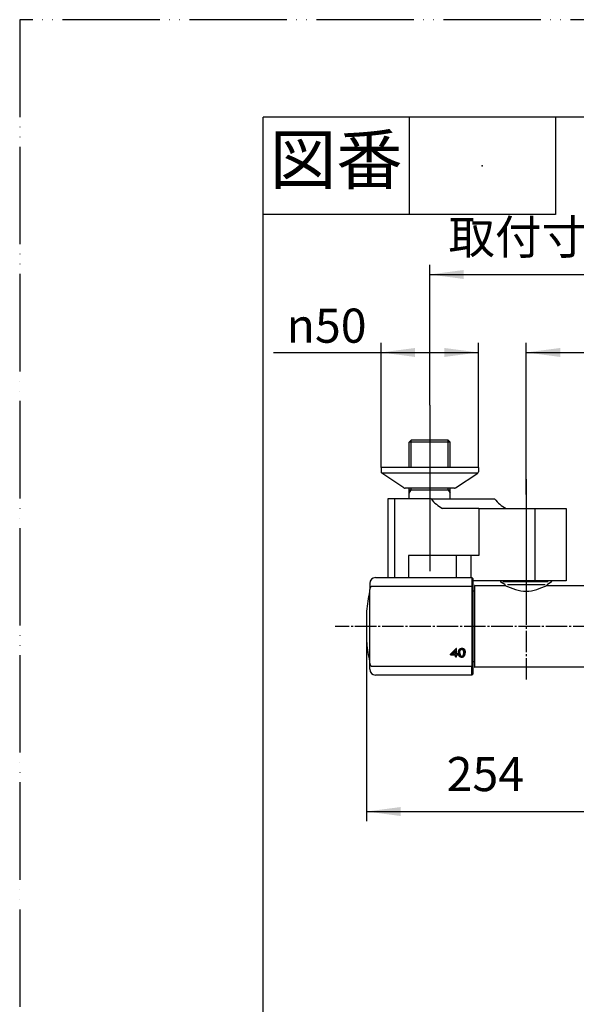
# Model space of a CAD drawing. Units: millimetres. Extents: x 0 to 1050, y 0 to 1485.
# Drawn here: x 0 to 286, y 980 to 1485 of the extents above; entities that cross this region are included whole.
import ezdxf

# ---------------------------------------------------------------- set-up
doc = ezdxf.new("R2010")
doc.units = ezdxf.units.MM
doc.linetypes.add('DASH_CENTER', pattern=[14, 11, -1, 1, -1])
doc.linetypes.add('PHANTOM', pattern=[13, 10, -1, 0, -1, 0, -1])
for name, color, linetype in [('1', 7, 'Continuous'), ('102', 7, 'Continuous'), ('106', 7, 'Continuous')]:
    doc.layers.add(name, color=color, linetype=linetype)
doc.styles.add('CONVERTER_11', font='MS Mincho.ttf', dxfattribs={"width": 0.89})
doc.styles.add('CONVERTER_12', font='txt.shx', dxfattribs={"width": 0.9})
doc.dimstyles.new('ME10_DIM_10', dxfattribs={"dimtxt": 17.5, "dimasz": 17.5, "dimexe": 5, "dimexo": 0, "dimgap": 5, "dimtad": 1, "dimdsep": 46, "dimtxsty": 'CONVERTER_12', "dimsah": 1, "dimcen": 0.09, "dimclrd": 2, "dimclre": 2, "dimclrt": 7, "dimadec": 0, "dimazin": 0, "dimtfac": 1, "dimtdec": 4, "dimtix": 1, "dimtmove": 0, "dimatfit": 3, "dimfxl": 1, "dimtolj": 1, "dimtzin": 0, "dimarcsym": 0})
doc.dimstyles.new('ME10_DIM_11', dxfattribs={"dimtxt": 17.5, "dimasz": 17.5, "dimexe": 5, "dimexo": 0, "dimgap": 5, "dimtad": 1, "dimdsep": 46, "dimtxsty": 'CONVERTER_12', "dimsah": 1, "dimcen": 0.09, "dimclrd": 2, "dimclre": 2, "dimclrt": 7, "dimadec": 0, "dimazin": 0, "dimtfac": 1, "dimtdec": 4, "dimtix": 1, "dimtmove": 0, "dimatfit": 3, "dimfxl": 1, "dimtolj": 1, "dimtzin": 0, "dimarcsym": 0})
doc.dimstyles.new('ME10_DIM_14', dxfattribs={"dimtxt": 17.5, "dimasz": 17.5, "dimexe": 5, "dimexo": 0, "dimgap": 5, "dimtad": 1, "dimdsep": 46, "dimtxsty": 'CONVERTER_12', "dimsah": 1, "dimcen": 0.09, "dimclrd": 2, "dimclre": 2, "dimclrt": 7, "dimadec": 0, "dimazin": 0, "dimtfac": 1, "dimtdec": 4, "dimtix": 1, "dimtmove": 0, "dimatfit": 3, "dimfxl": 1, "dimtolj": 1, "dimtzin": 0, "dimarcsym": 0})
doc.dimstyles.new('ME10_DIM_16', dxfattribs={"dimtxt": 17.5, "dimasz": 17.5, "dimexe": 5, "dimexo": 0, "dimgap": 5, "dimtad": 1, "dimdsep": 46, "dimtxsty": 'CONVERTER_11', "dimsah": 1, "dimcen": 0.09, "dimclrd": 2, "dimclre": 2, "dimclrt": 7, "dimadec": 0, "dimazin": 0, "dimtfac": 1, "dimtdec": 4, "dimtix": 1, "dimtmove": 0, "dimatfit": 3, "dimfxl": 1, "dimtolj": 1, "dimtzin": 0, "dimarcsym": 0})

# ---------------------------------------------------------------- blocks, each defined once
blk = doc.blocks.new('開示A4')
at = {"layer": '1', "color": 4, "linetype": 'PHANTOM'}
for p, q in [((0, 297), (0, 0)), ((210, 297), (0, 297))]:
    blk.add_line(p, q, dxfattribs=at)
at = {"layer": '1', "color": 7, "linetype": 'Continuous'}
for p in [(105, 287), (25, 148.5)]:
    blk.add_line(p, (25, 287), dxfattribs=at)
at = {"layer": '1', "color": 2, "linetype": 'Continuous'}
for p, q in [((40, 287), (40, 277)), ((55, 287), (55, 277)), ((55, 277), (25, 277))]:
    blk.add_line(p, q, dxfattribs=at)
at = {"layer": '1', "color": 4}
blk.add_point((47.5, 282), dxfattribs=at)
at = {"layer": '1', "color": 2, "insert": (32.5, 282), "char_height": 5, "attachment_point": 5, "line_spacing_factor": 0.454545, "style": 'CONVERTER_11'}
blk.add_mtext('図番', dxfattribs=at)
blk = doc.blocks.new('88-710-D2', base_point=(232.7, 387.49))
at = {"color": 7, "linetype": 'Continuous'}
blk.add_line((232.7, 1191.99), (233.5, 1191.99), dxfattribs=at)
at = {"layer": '1', "color": 7, "linetype": 'Continuous'}
blk.add_line((233.5, 1155.59), (232.7, 1155.59), dxfattribs=at)
blk = doc.blocks.new('81-240-M21', base_point=(377.1, -529.29))
at = {"color": 7, "linetype": 'Continuous'}
for p, q in [((182.7, 1198.79), (232.2, 1198.79)), ((232.7, 1198.29), (232.7, 1197.87)), ((232.7, 1197.87), (232.7, 1193.77)), ((179.7, 1154.83), (179.7, 1192.77)), ((232.2, 1194.27), (181.2, 1194.27)), ((232.7, 1193.79), (232.7, 1193.77)), ((232.7, 1193.77), (232.7, 1153.81)), ((232.7, 1193.77), (232.7, 1193.18)), ((178.07, 1181.56), (178.07, 1173.79)), ((178.07, 1181.54), (178.07, 1166.24)), ((178.07, 1173.79), (178.07, 1166.22)), ((178.17, 1165.15), (178.17, 1165.04)), ((224.34, 1162.5), (224.08, 1162.5)), ((226.28, 1161.61), (226.28, 1161.78)), ((226.35, 1161.7), (226.35, 1161.87)), ((226.42, 1161.78), (226.42, 1161.95)), ((226.5, 1161.85), (226.5, 1162.02)), ((226.59, 1161.9), (226.59, 1162.07)), ((226.68, 1161.95), (226.68, 1162.12)), ((226.79, 1161.98), (226.79, 1162.15)), ((226.9, 1162), (226.9, 1162.16)), ((227.01, 1162), (227.01, 1162.17)), ((227.12, 1162), (227.12, 1162.17)), ((227.22, 1161.98), (227.22, 1162.15)), ((227.31, 1161.96), (227.31, 1162.13)), ((227.4, 1161.92), (227.4, 1162.09)), ((227.48, 1161.88), (227.48, 1162.05)), ((227.56, 1161.82), (227.56, 1161.99)), ((227.64, 1161.74), (227.64, 1161.91)), ((227.71, 1161.65), (227.71, 1161.82)), ((221.24, 1159.21), (221.24, 1159.38)), ((223.66, 1159.37), (221.24, 1159.38)), ((221.24, 1159.21), (223.65, 1159.21)), ((222.1, 1159.66), (222.1, 1159.83)), ((222.1, 1159.66), (223.65, 1159.66)), ((223.65, 1161.23), (223.65, 1161.39)), ((223.65, 1159.66), (223.65, 1159.83)), ((223.65, 1159.21), (223.66, 1159.37)), ((223.66, 1158.08), (223.66, 1158.25)), ((224.34, 1158.25), (223.66, 1158.25)), ((223.66, 1158.08), (224.34, 1158.08)), ((224.88, 1159.66), (224.34, 1159.66)), ((224.34, 1159.21), (224.34, 1159.37)), ((224.88, 1159.37), (224.34, 1159.37)), ((224.34, 1159.21), (224.88, 1159.21)), ((225.27, 1159.98), (225.28, 1160.15)), ((225.3, 1159.68), (225.3, 1159.84)), ((225.33, 1159.4), (225.33, 1159.57)), ((225.38, 1159.16), (225.38, 1159.33)), ((225.44, 1158.95), (225.44, 1159.12)), ((225.51, 1158.77), (225.51, 1158.93)), ((225.6, 1158.61), (225.6, 1158.78)), ((225.7, 1158.48), (225.71, 1158.65)), ((225.86, 1158.34), (225.86, 1158.51)), ((226, 1160.45), (226, 1160.62)), ((226, 1160.26), (226, 1160.43)), ((226.01, 1160.64), (226.01, 1160.8)), ((226.03, 1160.81), (226.03, 1160.98)), ((226.04, 1158.23), (226.04, 1158.39)), ((226.05, 1160.97), (226.05, 1161.14)), ((226.08, 1161.12), (226.08, 1161.29)), ((226.12, 1161.26), (226.12, 1161.43)), ((226.17, 1161.39), (226.17, 1161.56)), ((226.22, 1161.5), (226.22, 1161.67)), ((226.24, 1158.14), (226.24, 1158.31)), ((226.47, 1158.07), (226.47, 1158.24)), ((226.71, 1158.04), (226.71, 1158.21)), ((226.98, 1158.02), (226.98, 1158.19)), ((227.21, 1158.03), (227.22, 1158.2)), ((227.43, 1158.07), (227.43, 1158.24)), ((227.63, 1158.13), (227.63, 1158.3)), ((227.77, 1161.55), (227.77, 1161.72)), ((227.81, 1158.21), (227.81, 1158.38)), ((227.83, 1161.43), (227.83, 1161.6)), ((227.87, 1161.3), (227.87, 1161.47)), ((227.89, 1161.21), (227.89, 1161.38)), ((227.91, 1161.11), (227.91, 1161.28)), ((227.93, 1160.99), (227.93, 1161.16)), ((227.94, 1160.87), (227.94, 1161.04)), ((227.95, 1160.73), (227.96, 1160.9)), ((227.96, 1160.58), (227.96, 1160.75)), ((227.97, 1160.42), (227.97, 1160.59)), ((227.97, 1160.26), (227.97, 1160.42)), ((227.98, 1158.31), (227.98, 1158.48)), ((228.13, 1158.44), (228.13, 1158.61)), ((228.26, 1158.59), (228.26, 1158.76)), ((228.39, 1158.79), (228.39, 1158.96)), ((228.5, 1159.02), (228.5, 1159.19)), ((228.59, 1159.28), (228.59, 1159.45)), ((228.65, 1159.56), (228.65, 1159.73)), ((228.68, 1159.87), (228.68, 1160.04)), ((179.7, 1154.81), (179.7, 1154.83)), ((179.7, 1154.81), (179.7, 1154.83)), ((181.2, 1153.31), (232.2, 1153.31)), ((232.7, 1154.4), (232.7, 1153.81)), ((232.7, 1153.81), (232.7, 1153.79)), ((232.7, 1153.81), (232.7, 1149.29)), ((232.2, 1148.79), (182.7, 1148.79))]:
    blk.add_line(p, q, dxfattribs=at)
at = {"color": 8, "linetype": 'Continuous'}
blk.add_line((178.17, 1165.13), (178.17, 1165.02), dxfattribs=at)
at = {"color": 7, "linetype": 'Continuous'}
for points in [[(224.34, 1159.66), (224.34, 1160), (224.34, 1160.34), (224.34, 1160.69), (224.34, 1161.04), (224.34, 1161.4), (224.34, 1161.76), (224.34, 1162.13), (224.34, 1162.5)], [(221.24, 1159.54), (221.24, 1159.5), (221.24, 1159.46), (221.24, 1159.41), (221.24, 1159.37), (221.24, 1159.33), (221.24, 1159.29), (221.24, 1159.25), (221.24, 1159.21)], [(221.24, 1159.38), (221.24, 1159.42), (221.24, 1159.46), (221.24, 1159.5), (221.24, 1159.54)], [(223.65, 1161.39), (223.65, 1161.19), (223.65, 1160.99), (223.65, 1160.8), (223.65, 1160.6), (223.65, 1160.4), (223.65, 1160.21), (223.65, 1160.02), (223.65, 1159.83)], [(223.65, 1159.66), (223.65, 1159.85), (223.65, 1160.04), (223.65, 1160.24), (223.65, 1160.43), (223.65, 1160.63), (223.65, 1160.83), (223.65, 1161.02), (223.65, 1161.23)], [(223.65, 1159.21), (223.65, 1159.06), (223.65, 1158.92), (223.65, 1158.78), (223.65, 1158.64), (223.66, 1158.5), (223.66, 1158.36), (223.66, 1158.22), (223.66, 1158.08)], [(223.66, 1158.25), (223.66, 1158.39), (223.66, 1158.53), (223.66, 1158.67), (223.66, 1158.81), (223.66, 1158.95), (223.66, 1159.09), (223.66, 1159.23), (223.66, 1159.37)], [(224.34, 1158.08), (224.34, 1158.22), (224.34, 1158.36), (224.34, 1158.5), (224.34, 1158.64), (224.34, 1158.78), (224.34, 1158.92), (224.34, 1159.06), (224.34, 1159.21)], [(224.88, 1159.21), (224.88, 1159.26), (224.88, 1159.32), (224.88, 1159.37), (224.88, 1159.43), (224.88, 1159.49), (224.88, 1159.54), (224.88, 1159.6), (224.88, 1159.66)]]:
    blk.add_lwpolyline(points, dxfattribs=at)
for centre, radius, start, end in [((259.7, 1173.79), 82, 167.3965, 174.5634), ((178.7, 1191.9), 1, 347.3965, 0), ((178.27, 1181.54), 0.2, 174.5634, 180), ((259.74, 1173.79), 82.02, 185.2929, 185.7485), ((178.37, 1165.04), 0.2, 180, 186.1382), ((259.7, 1173.79), 82, 186.1382, 192.6035), ((178.7, 1155.68), 1, 0, 12.6035)]:
    blk.add_arc(centre, radius, start, end, dxfattribs=at)
for points, knots in [([(178.13, 1165.57), (178.14, 1165.52), (178.15, 1165.42), (178.16, 1165.29), (178.17, 1165.2), (178.17, 1165.15), (178.17, 1165.13)], [0, 0, 0, 0, 0.1555887, 0.291739, 0.3918724, 0.44388, 0.44388, 0.44388, 0.44388]), ([(226.72, 1158.52), (226.74, 1158.52), (226.77, 1158.51), (226.81, 1158.5), (226.82, 1158.5)], [0, 0, 0, 0, 0.0508975, 0.1017949, 0.1017949, 0.1017949, 0.1017949])]:
    blk.add_open_spline(points, degree=3, knots=knots, dxfattribs=at)
for points in [[(221.24, 1159.54), (221.71, 1160.03), (222.66, 1161.02), (223.61, 1162), (224.08, 1162.5)], [(225.59, 1161.69), (225.61, 1161.73), (225.66, 1161.8), (225.71, 1161.88), (225.73, 1161.91)], [(225.73, 1161.91), (225.75, 1161.94), (225.8, 1162), (225.85, 1162.05), (225.87, 1162.08)], [(225.87, 1162.08), (225.89, 1162.11), (225.95, 1162.15), (226, 1162.2), (226.02, 1162.23)], [(226.02, 1162.23), (226.05, 1162.24), (226.11, 1162.28), (226.17, 1162.32), (226.19, 1162.34)], [(226.19, 1162.34), (226.23, 1162.36), (226.29, 1162.39), (226.35, 1162.42), (226.38, 1162.44)], [(226.22, 1161.67), (226.23, 1161.69), (226.25, 1161.72), (226.27, 1161.76), (226.28, 1161.78)], [(226.28, 1161.78), (226.29, 1161.79), (226.31, 1161.82), (226.34, 1161.85), (226.35, 1161.87)], [(226.35, 1161.87), (226.36, 1161.88), (226.38, 1161.91), (226.41, 1161.93), (226.42, 1161.95)], [(226.35, 1161.7), (226.36, 1161.71), (226.38, 1161.74), (226.41, 1161.77), (226.42, 1161.78)], [(226.38, 1162.44), (226.41, 1162.45), (226.48, 1162.47), (226.55, 1162.49), (226.58, 1162.5)], [(226.42, 1161.95), (226.43, 1161.96), (226.46, 1161.98), (226.49, 1162), (226.5, 1162.02)], [(226.42, 1161.78), (226.43, 1161.79), (226.46, 1161.81), (226.49, 1161.84), (226.5, 1161.85)], [(226.5, 1162.02), (226.52, 1162.03), (226.55, 1162.04), (226.58, 1162.06), (226.59, 1162.07)], [(226.5, 1161.85), (226.52, 1161.86), (226.54, 1161.88), (226.57, 1161.89), (226.59, 1161.9)], [(226.58, 1162.5), (226.62, 1162.51), (226.69, 1162.52), (226.76, 1162.53), (226.8, 1162.54)], [(226.59, 1162.07), (226.61, 1162.08), (226.64, 1162.09), (226.67, 1162.11), (226.68, 1162.12)], [(226.59, 1161.9), (226.6, 1161.91), (226.64, 1161.92), (226.67, 1161.94), (226.68, 1161.95)], [(226.68, 1162.12), (226.7, 1162.12), (226.74, 1162.13), (226.77, 1162.14), (226.79, 1162.15)], [(226.68, 1161.95), (226.7, 1161.95), (226.73, 1161.96), (226.77, 1161.97), (226.79, 1161.98)], [(226.79, 1162.15), (226.8, 1162.15), (226.84, 1162.16), (226.88, 1162.16), (226.9, 1162.16)], [(226.79, 1161.98), (226.8, 1161.98), (226.84, 1161.99), (226.88, 1161.99), (226.9, 1162)], [(226.8, 1162.54), (226.84, 1162.54), (226.91, 1162.55), (226.99, 1162.55), (227.03, 1162.55)], [(226.9, 1162.16), (226.92, 1162.17), (226.95, 1162.17), (226.99, 1162.17), (227.01, 1162.17)], [(226.9, 1162), (226.91, 1162), (226.95, 1162), (226.99, 1162), (227.01, 1162)], [(227.01, 1162.17), (227.03, 1162.17), (227.07, 1162.17), (227.1, 1162.17), (227.12, 1162.17)], [(227.01, 1162), (227.03, 1162), (227.06, 1162), (227.1, 1162), (227.12, 1162)], [(227.03, 1162.55), (227.07, 1162.55), (227.16, 1162.55), (227.25, 1162.54), (227.3, 1162.54)], [(227.12, 1162.17), (227.14, 1162.16), (227.17, 1162.16), (227.2, 1162.15), (227.22, 1162.15)], [(227.12, 1162), (227.14, 1161.99), (227.17, 1161.99), (227.2, 1161.98), (227.22, 1161.98)], [(227.22, 1162.15), (227.24, 1162.15), (227.27, 1162.14), (227.3, 1162.13), (227.31, 1162.13)], [(227.22, 1161.98), (227.23, 1161.98), (227.27, 1161.97), (227.3, 1161.96), (227.31, 1161.96)], [(227.3, 1162.54), (227.34, 1162.53), (227.42, 1162.52), (227.5, 1162.5), (227.54, 1162.49)], [(227.31, 1162.13), (227.33, 1162.12), (227.36, 1162.11), (227.39, 1162.1), (227.4, 1162.09)], [(227.31, 1161.96), (227.33, 1161.95), (227.36, 1161.94), (227.39, 1161.93), (227.4, 1161.92)], [(227.4, 1162.09), (227.42, 1162.08), (227.44, 1162.07), (227.47, 1162.05), (227.48, 1162.05)], [(227.4, 1161.92), (227.41, 1161.91), (227.44, 1161.9), (227.47, 1161.88), (227.48, 1161.88)], [(227.48, 1162.05), (227.5, 1162.04), (227.52, 1162.02), (227.55, 1162), (227.56, 1161.99)], [(227.48, 1161.88), (227.5, 1161.87), (227.52, 1161.85), (227.55, 1161.83), (227.56, 1161.82)], [(227.54, 1162.49), (227.57, 1162.48), (227.65, 1162.46), (227.72, 1162.43), (227.76, 1162.42)], [(227.56, 1161.99), (227.57, 1161.98), (227.6, 1161.95), (227.63, 1161.93), (227.64, 1161.91)], [(227.56, 1161.82), (227.57, 1161.81), (227.6, 1161.78), (227.63, 1161.76), (227.64, 1161.74)], [(227.64, 1161.91), (227.65, 1161.9), (227.68, 1161.87), (227.7, 1161.84), (227.71, 1161.82)], [(227.71, 1161.82), (227.72, 1161.8), (227.74, 1161.77), (227.76, 1161.74), (227.77, 1161.72)], [(227.76, 1162.42), (227.79, 1162.4), (227.86, 1162.37), (227.92, 1162.33), (227.95, 1162.31)], [(227.95, 1162.31), (227.98, 1162.29), (228.04, 1162.25), (228.1, 1162.2), (228.13, 1162.18)], [(228.13, 1162.18), (228.15, 1162.15), (228.2, 1162.1), (228.25, 1162.04), (228.28, 1162.02)], [(228.28, 1162.02), (228.3, 1161.99), (228.33, 1161.93), (228.37, 1161.88), (228.39, 1161.85)], [(228.39, 1161.85), (228.4, 1161.81), (228.44, 1161.75), (228.47, 1161.68), (228.48, 1161.65)], [(222.1, 1159.83), (222.36, 1160.09), (222.88, 1160.61), (223.39, 1161.13), (223.65, 1161.39)], [(222.1, 1159.66), (222.36, 1159.92), (222.88, 1160.44), (223.39, 1160.96), (223.65, 1161.23)], [(225.27, 1160.31), (225.27, 1160.37), (225.27, 1160.47), (225.28, 1160.57), (225.28, 1160.62)], [(225.27, 1160.38), (225.27, 1160.34), (225.27, 1160.27), (225.27, 1160.19), (225.28, 1160.15)], [(225.27, 1160.31), (225.27, 1160.26), (225.27, 1160.15), (225.27, 1160.04), (225.27, 1159.98)], [(225.27, 1159.98), (225.28, 1159.93), (225.28, 1159.83), (225.29, 1159.73), (225.3, 1159.68)], [(225.28, 1160.62), (225.29, 1160.67), (225.3, 1160.77), (225.31, 1160.87), (225.32, 1160.92)], [(225.28, 1160.15), (225.28, 1160.1), (225.29, 1160), (225.29, 1159.89), (225.3, 1159.84)], [(225.3, 1159.84), (225.3, 1159.8), (225.31, 1159.71), (225.32, 1159.62), (225.33, 1159.57)], [(225.3, 1159.68), (225.3, 1159.63), (225.31, 1159.54), (225.32, 1159.45), (225.33, 1159.4)], [(225.32, 1160.92), (225.33, 1160.96), (225.35, 1161.06), (225.37, 1161.15), (225.38, 1161.19)], [(225.33, 1159.57), (225.34, 1159.53), (225.35, 1159.45), (225.37, 1159.37), (225.38, 1159.33)], [(225.33, 1159.4), (225.34, 1159.36), (225.35, 1159.28), (225.37, 1159.2), (225.38, 1159.16)], [(225.38, 1161.19), (225.4, 1161.24), (225.43, 1161.32), (225.46, 1161.41), (225.47, 1161.45)], [(225.38, 1159.33), (225.39, 1159.29), (225.41, 1159.22), (225.43, 1159.15), (225.44, 1159.12)], [(225.38, 1159.16), (225.39, 1159.13), (225.41, 1159.06), (225.43, 1158.98), (225.44, 1158.95)], [(225.44, 1159.12), (225.45, 1159.09), (225.48, 1159.03), (225.5, 1158.96), (225.51, 1158.93)], [(225.44, 1158.95), (225.45, 1158.92), (225.48, 1158.86), (225.5, 1158.8), (225.51, 1158.77)], [(225.47, 1161.45), (225.49, 1161.49), (225.53, 1161.57), (225.57, 1161.65), (225.59, 1161.69)], [(225.51, 1158.93), (225.53, 1158.91), (225.56, 1158.86), (225.59, 1158.8), (225.6, 1158.78)], [(225.51, 1158.77), (225.53, 1158.74), (225.56, 1158.69), (225.59, 1158.64), (225.6, 1158.61)], [(225.6, 1158.78), (225.62, 1158.76), (225.65, 1158.71), (225.69, 1158.67), (225.71, 1158.65)], [(225.6, 1158.61), (225.62, 1158.59), (225.65, 1158.54), (225.69, 1158.5), (225.7, 1158.48)], [(225.7, 1158.48), (225.73, 1158.46), (225.78, 1158.41), (225.83, 1158.36), (225.86, 1158.34)], [(225.71, 1158.65), (225.73, 1158.63), (225.78, 1158.58), (225.84, 1158.53), (225.86, 1158.51)], [(225.86, 1158.51), (225.89, 1158.49), (225.95, 1158.45), (226.01, 1158.41), (226.04, 1158.39)], [(225.86, 1158.34), (225.89, 1158.32), (225.95, 1158.28), (226.01, 1158.24), (226.04, 1158.23)], [(226, 1160.62), (226, 1160.65), (226, 1160.71), (226.01, 1160.77), (226.01, 1160.8)], [(226, 1160.45), (226, 1160.48), (226, 1160.54), (226.01, 1160.61), (226.01, 1160.64)], [(226, 1160.43), (226, 1160.46), (226, 1160.52), (226, 1160.59), (226, 1160.62)], [(226, 1160.26), (226, 1160.29), (226, 1160.36), (226, 1160.42), (226, 1160.45)], [(226, 1160.26), (226, 1160.23), (226, 1160.16), (226, 1160.09), (226, 1160.05)], [(226, 1160.05), (226, 1160.02), (226, 1159.95), (226.01, 1159.89), (226.01, 1159.86)], [(226.01, 1160.8), (226.01, 1160.83), (226.02, 1160.89), (226.02, 1160.95), (226.03, 1160.98)], [(226.01, 1160.64), (226.01, 1160.67), (226.02, 1160.72), (226.02, 1160.78), (226.03, 1160.81)], [(226.01, 1159.86), (226.01, 1159.83), (226.02, 1159.77), (226.02, 1159.71), (226.02, 1159.68)], [(226.02, 1159.68), (226.03, 1159.65), (226.04, 1159.59), (226.04, 1159.54), (226.05, 1159.51)], [(226.03, 1160.98), (226.03, 1161), (226.04, 1161.06), (226.05, 1161.11), (226.05, 1161.14)], [(226.03, 1160.81), (226.03, 1160.84), (226.04, 1160.89), (226.05, 1160.94), (226.05, 1160.97)], [(226.04, 1158.39), (226.07, 1158.38), (226.14, 1158.35), (226.21, 1158.32), (226.24, 1158.31)], [(226.04, 1158.23), (226.07, 1158.21), (226.14, 1158.18), (226.21, 1158.15), (226.24, 1158.14)], [(226.05, 1161.14), (226.06, 1161.16), (226.07, 1161.21), (226.08, 1161.26), (226.08, 1161.29)], [(226.05, 1160.97), (226.06, 1161), (226.07, 1161.05), (226.08, 1161.1), (226.08, 1161.12)], [(226.05, 1159.51), (226.05, 1159.49), (226.06, 1159.44), (226.07, 1159.38), (226.08, 1159.36)], [(226.08, 1161.29), (226.09, 1161.31), (226.1, 1161.36), (226.12, 1161.4), (226.12, 1161.43)], [(226.08, 1161.12), (226.09, 1161.14), (226.1, 1161.19), (226.11, 1161.24), (226.12, 1161.26)], [(226.08, 1159.36), (226.08, 1159.34), (226.09, 1159.29), (226.11, 1159.24), (226.11, 1159.22)], [(226.11, 1159.22), (226.12, 1159.2), (226.13, 1159.15), (226.15, 1159.11), (226.15, 1159.09)], [(226.12, 1161.43), (226.13, 1161.45), (226.14, 1161.49), (226.16, 1161.53), (226.17, 1161.56)], [(226.12, 1161.26), (226.13, 1161.28), (226.14, 1161.32), (226.16, 1161.37), (226.17, 1161.39)], [(226.15, 1159.09), (226.16, 1159.07), (226.18, 1159.03), (226.19, 1159), (226.2, 1158.98)], [(226.17, 1161.56), (226.18, 1161.57), (226.19, 1161.61), (226.21, 1161.65), (226.22, 1161.67)], [(226.17, 1161.39), (226.18, 1161.41), (226.19, 1161.45), (226.21, 1161.48), (226.22, 1161.5)], [(226.2, 1158.98), (226.21, 1158.96), (226.23, 1158.93), (226.25, 1158.89), (226.26, 1158.88)], [(226.22, 1161.5), (226.23, 1161.52), (226.25, 1161.56), (226.27, 1161.59), (226.28, 1161.61)], [(226.24, 1158.31), (226.28, 1158.3), (226.35, 1158.28), (226.43, 1158.25), (226.47, 1158.24)], [(226.24, 1158.14), (226.28, 1158.13), (226.35, 1158.11), (226.43, 1158.08), (226.47, 1158.07)], [(226.26, 1158.88), (226.27, 1158.86), (226.29, 1158.83), (226.31, 1158.8), (226.32, 1158.79)], [(226.28, 1161.61), (226.29, 1161.62), (226.31, 1161.65), (226.34, 1161.68), (226.35, 1161.7)], [(226.32, 1158.79), (226.33, 1158.77), (226.35, 1158.75), (226.38, 1158.72), (226.39, 1158.71)], [(226.39, 1158.71), (226.4, 1158.7), (226.42, 1158.68), (226.45, 1158.65), (226.46, 1158.64)], [(226.46, 1158.64), (226.48, 1158.63), (226.5, 1158.62), (226.53, 1158.6), (226.54, 1158.59)], [(226.47, 1158.24), (226.51, 1158.24), (226.59, 1158.22), (226.67, 1158.21), (226.71, 1158.21)], [(226.47, 1158.07), (226.51, 1158.07), (226.59, 1158.06), (226.67, 1158.04), (226.71, 1158.04)], [(226.54, 1158.59), (226.56, 1158.58), (226.59, 1158.57), (226.62, 1158.56), (226.63, 1158.55)], [(226.63, 1158.55), (226.65, 1158.54), (226.68, 1158.53), (226.71, 1158.52), (226.72, 1158.52)], [(226.71, 1158.21), (226.76, 1158.2), (226.85, 1158.2), (226.94, 1158.2), (226.98, 1158.19)], [(226.71, 1158.04), (226.76, 1158.03), (226.85, 1158.03), (226.94, 1158.03), (226.98, 1158.02)], [(226.82, 1158.5), (226.84, 1158.5), (226.88, 1158.5), (226.91, 1158.5), (226.93, 1158.5)], [(226.93, 1158.5), (226.95, 1158.5), (227, 1158.5), (227.04, 1158.5), (227.06, 1158.5)], [(226.98, 1158.19), (227.02, 1158.19), (227.1, 1158.2), (227.18, 1158.2), (227.22, 1158.2)], [(226.98, 1158.02), (227.02, 1158.03), (227.1, 1158.03), (227.18, 1158.03), (227.21, 1158.03)], [(227.06, 1158.5), (227.08, 1158.5), (227.12, 1158.51), (227.16, 1158.52), (227.18, 1158.52)], [(227.18, 1158.52), (227.2, 1158.52), (227.24, 1158.53), (227.27, 1158.54), (227.29, 1158.55)], [(227.21, 1158.03), (227.25, 1158.04), (227.32, 1158.05), (227.39, 1158.06), (227.43, 1158.07)], [(227.22, 1158.2), (227.25, 1158.21), (227.32, 1158.22), (227.39, 1158.23), (227.43, 1158.24)], [(227.29, 1158.55), (227.31, 1158.55), (227.34, 1158.57), (227.38, 1158.58), (227.4, 1158.59)], [(227.4, 1158.59), (227.41, 1158.6), (227.44, 1158.62), (227.47, 1158.63), (227.49, 1158.64)], [(227.43, 1158.24), (227.46, 1158.25), (227.53, 1158.27), (227.6, 1158.29), (227.63, 1158.3)], [(227.43, 1158.07), (227.46, 1158.08), (227.53, 1158.1), (227.6, 1158.12), (227.63, 1158.13)], [(227.49, 1158.64), (227.5, 1158.65), (227.53, 1158.67), (227.56, 1158.7), (227.57, 1158.71)], [(227.57, 1158.71), (227.59, 1158.72), (227.61, 1158.75), (227.64, 1158.77), (227.65, 1158.78)], [(227.63, 1158.3), (227.66, 1158.31), (227.72, 1158.34), (227.78, 1158.36), (227.81, 1158.38)], [(227.63, 1158.13), (227.66, 1158.14), (227.72, 1158.17), (227.78, 1158.19), (227.81, 1158.21)], [(227.64, 1161.74), (227.65, 1161.73), (227.68, 1161.7), (227.7, 1161.67), (227.71, 1161.65)], [(227.65, 1158.78), (227.66, 1158.8), (227.68, 1158.83), (227.71, 1158.86), (227.72, 1158.87)], [(227.71, 1161.65), (227.72, 1161.64), (227.74, 1161.6), (227.76, 1161.57), (227.77, 1161.55)], [(227.72, 1158.87), (227.73, 1158.89), (227.74, 1158.92), (227.76, 1158.94), (227.77, 1158.96)], [(227.77, 1161.72), (227.78, 1161.7), (227.8, 1161.66), (227.82, 1161.62), (227.83, 1161.6)], [(227.77, 1161.55), (227.78, 1161.53), (227.8, 1161.49), (227.82, 1161.45), (227.83, 1161.43)], [(227.77, 1158.96), (227.77, 1158.97), (227.79, 1159), (227.8, 1159.04), (227.81, 1159.05)], [(227.81, 1159.05), (227.81, 1159.07), (227.83, 1159.1), (227.84, 1159.14), (227.85, 1159.16)], [(227.81, 1158.38), (227.84, 1158.39), (227.9, 1158.43), (227.95, 1158.46), (227.98, 1158.48)], [(227.81, 1158.21), (227.84, 1158.22), (227.89, 1158.26), (227.95, 1158.29), (227.98, 1158.31)], [(227.83, 1161.6), (227.84, 1161.58), (227.85, 1161.54), (227.86, 1161.49), (227.87, 1161.47)], [(227.83, 1161.43), (227.83, 1161.41), (227.85, 1161.37), (227.86, 1161.32), (227.87, 1161.3)], [(227.85, 1159.16), (227.85, 1159.18), (227.86, 1159.22), (227.87, 1159.26), (227.88, 1159.28)], [(227.87, 1161.47), (227.88, 1161.46), (227.88, 1161.43), (227.89, 1161.39), (227.89, 1161.38)], [(227.87, 1161.3), (227.87, 1161.29), (227.88, 1161.26), (227.89, 1161.23), (227.89, 1161.21)], [(227.88, 1159.28), (227.88, 1159.3), (227.89, 1159.34), (227.9, 1159.39), (227.91, 1159.41)], [(227.89, 1161.38), (227.9, 1161.36), (227.9, 1161.33), (227.91, 1161.29), (227.91, 1161.28)], [(227.89, 1161.21), (227.9, 1161.19), (227.9, 1161.16), (227.91, 1161.13), (227.91, 1161.11)], [(227.91, 1161.28), (227.92, 1161.26), (227.92, 1161.22), (227.93, 1161.18), (227.93, 1161.16)], [(227.91, 1161.11), (227.92, 1161.09), (227.92, 1161.05), (227.93, 1161.01), (227.93, 1160.99)], [(227.91, 1159.41), (227.91, 1159.43), (227.92, 1159.48), (227.92, 1159.53), (227.93, 1159.55)], [(227.93, 1161.16), (227.93, 1161.14), (227.94, 1161.1), (227.94, 1161.06), (227.94, 1161.04)], [(227.93, 1160.99), (227.93, 1160.97), (227.94, 1160.93), (227.94, 1160.89), (227.94, 1160.87)], [(227.93, 1159.55), (227.93, 1159.58), (227.94, 1159.63), (227.94, 1159.68), (227.95, 1159.71)], [(227.94, 1161.04), (227.95, 1161.01), (227.95, 1160.97), (227.95, 1160.92), (227.96, 1160.9)], [(227.94, 1160.87), (227.95, 1160.85), (227.95, 1160.8), (227.95, 1160.75), (227.95, 1160.73)], [(227.95, 1160.73), (227.96, 1160.71), (227.96, 1160.66), (227.96, 1160.61), (227.96, 1160.58)], [(227.95, 1159.71), (227.95, 1159.74), (227.95, 1159.79), (227.96, 1159.85), (227.96, 1159.88)], [(227.96, 1160.9), (227.96, 1160.88), (227.96, 1160.83), (227.96, 1160.78), (227.96, 1160.75)], [(227.96, 1160.75), (227.96, 1160.73), (227.97, 1160.67), (227.97, 1160.62), (227.97, 1160.59)], [(227.96, 1160.58), (227.96, 1160.56), (227.96, 1160.5), (227.97, 1160.45), (227.97, 1160.42)], [(227.96, 1159.88), (227.96, 1159.91), (227.96, 1159.97), (227.96, 1160.03), (227.97, 1160.06)], [(227.97, 1160.59), (227.97, 1160.56), (227.97, 1160.51), (227.97, 1160.45), (227.97, 1160.42)], [(227.97, 1160.42), (227.97, 1160.4), (227.97, 1160.34), (227.97, 1160.28), (227.97, 1160.26)], [(227.97, 1160.06), (227.97, 1160.09), (227.97, 1160.16), (227.97, 1160.22), (227.97, 1160.26)], [(227.98, 1158.48), (228, 1158.5), (228.05, 1158.54), (228.1, 1158.58), (228.13, 1158.61)], [(227.98, 1158.31), (228, 1158.33), (228.05, 1158.37), (228.1, 1158.42), (228.13, 1158.44)], [(228.13, 1158.61), (228.15, 1158.63), (228.19, 1158.68), (228.24, 1158.73), (228.26, 1158.76)], [(228.13, 1158.44), (228.15, 1158.46), (228.19, 1158.51), (228.24, 1158.56), (228.26, 1158.59)], [(228.26, 1158.76), (228.28, 1158.79), (228.33, 1158.86), (228.37, 1158.93), (228.39, 1158.96)], [(228.26, 1158.59), (228.28, 1158.62), (228.33, 1158.69), (228.37, 1158.76), (228.39, 1158.79)], [(228.39, 1158.96), (228.41, 1159), (228.45, 1159.08), (228.49, 1159.15), (228.5, 1159.19)], [(228.39, 1158.79), (228.41, 1158.83), (228.45, 1158.91), (228.48, 1158.98), (228.5, 1159.02)], [(228.48, 1161.65), (228.5, 1161.61), (228.52, 1161.53), (228.55, 1161.46), (228.56, 1161.42)], [(228.5, 1159.19), (228.52, 1159.23), (228.55, 1159.32), (228.57, 1159.4), (228.59, 1159.45)], [(228.5, 1159.02), (228.52, 1159.07), (228.55, 1159.15), (228.57, 1159.24), (228.59, 1159.28)], [(228.56, 1161.42), (228.57, 1161.38), (228.59, 1161.29), (228.61, 1161.2), (228.62, 1161.16)], [(228.59, 1159.45), (228.6, 1159.49), (228.62, 1159.59), (228.64, 1159.68), (228.65, 1159.73)], [(228.59, 1159.28), (228.6, 1159.33), (228.62, 1159.42), (228.64, 1159.52), (228.65, 1159.56)], [(228.62, 1161.16), (228.63, 1161.11), (228.64, 1161.02), (228.65, 1160.92), (228.66, 1160.87)], [(228.65, 1159.73), (228.65, 1159.78), (228.67, 1159.89), (228.68, 1159.99), (228.68, 1160.04)], [(228.65, 1159.56), (228.65, 1159.61), (228.67, 1159.72), (228.68, 1159.82), (228.68, 1159.87)], [(228.66, 1160.87), (228.67, 1160.82), (228.67, 1160.72), (228.68, 1160.61), (228.69, 1160.56)], [(228.68, 1160.04), (228.69, 1160.09), (228.69, 1160.17), (228.69, 1160.26), (228.69, 1160.3)], [(228.68, 1159.87), (228.69, 1159.93), (228.69, 1160.05), (228.69, 1160.16), (228.7, 1160.22)], [(228.69, 1160.56), (228.69, 1160.5), (228.69, 1160.39), (228.69, 1160.27), (228.7, 1160.22)]]:
    blk.add_open_spline(points, degree=3, dxfattribs=at)
at = {"layer": '1', "color": 7, "linetype": 'Continuous'}
for p, q in [((232.7, 1198.29), (232.2, 1198.79)), ((232.2, 1198.79), (232.2, 1194.27)), ((179.7, 1195.79), (179.7, 1192.77)), ((232.7, 1193.77), (232.2, 1194.27)), ((232.2, 1194.27), (232.2, 1153.31)), ((179.7, 1151.79), (179.7, 1154.83)), ((232.2, 1153.31), (232.7, 1153.81)), ((232.2, 1148.79), (232.2, 1153.31)), ((232.2, 1148.79), (232.7, 1149.29))]:
    blk.add_line(p, q, dxfattribs=at)
for centre, radius, start, end in [((182.7, 1195.79), 3, 90, 180), ((181.2, 1192.77), 1.5, 90, 180), ((181.2, 1154.81), 1.5, 180, 270), ((182.7, 1151.79), 3, 180, 270)]:
    blk.add_arc(centre, radius, start, end, dxfattribs=at)
blk = doc.blocks.new('偏心管カバー_最終', base_point=(1050, 1485))
at = {"color": 7, "linetype": 'Continuous'}
for p, q in [((188.98, 1239.19), (188.98, 1198.79)), ((192.42, 1239.19), (188.98, 1239.19)), ((192.42, 1239.19), (192.42, 1198.79)), ((211.19, 1239.19), (192.42, 1239.19)), ((211.19, 1239.19), (243.78, 1239.19)), ((235.73, 1234.19), (217.14, 1234.19)), ((235.73, 1234.19), (235.73, 1210.09)), ((235.73, 1234.19), (264.48, 1234.19)), ((264.48, 1234.19), (264.48, 1197.19)), ((264.48, 1234.19), (280.55, 1234.19)), ((280.55, 1234.19), (280.55, 1197.19)), ((235.73, 1210.09), (199.56, 1210.09)), ((199.56, 1210.09), (199.56, 1198.79)), ((224.03, 1210.09), (224.03, 1198.79)), ((231.7, 1210.09), (231.7, 1198.79)), ((264.48, 1197.19), (232.7, 1197.19)), ((280.55, 1197.19), (264.48, 1197.19))]:
    blk.add_line(p, q, dxfattribs=at)
for centre in [(226.28, 1251.11), (258.87, 1251.11)]:
    blk.add_arc(centre, 19.23, 218.3169, 241.6383, dxfattribs=at)
blk = doc.blocks.new('03-86-M1__2', base_point=(496.84, 535.76))
at = {"layer": '1', "color": 2, "linetype": 'Continuous'}
for p, q in [((201, 1255.29), (201, 1269.29)), ((220, 1255.29), (220, 1269.29)), ((200, 1242.06), (201, 1243.79)), ((201, 1243.79), (201, 1244.59)), ((220, 1243.79), (220, 1244.59)), ((220, 1243.79), (221, 1242.06))]:
    blk.add_line(p, q, dxfattribs=at)
at = {"layer": '1', "color": 7, "linetype": 'Continuous'}
blk.add_line((200, 1243.79), (221, 1243.79), dxfattribs=at)
at = {"layer": '102', "color": 7, "linetype": 'Continuous'}
for p, q in [((200, 1268.29), (201, 1269.29)), ((200, 1255.29), (200, 1268.29)), ((221, 1268.29), (200, 1268.29)), ((220, 1269.29), (201, 1269.29)), ((221, 1268.29), (220, 1269.29)), ((221, 1255.29), (221, 1268.29)), ((200, 1242.06), (200, 1244.59)), ((221, 1242.06), (221, 1244.59)), ((200, 1239.19), (200, 1242.06)), ((221, 1239.19), (221, 1242.06))]:
    blk.add_line(p, q, dxfattribs=at)
blk = doc.blocks.new('78-3A__3', base_point=(478.44, 570.83))
at = {"layer": '106', "color": 7, "linetype": 'Continuous'}
for p, q in [((200, 1255.29), (185.5, 1255.29)), ((185.5, 1255.29), (185.5, 1253.07)), ((221, 1255.29), (200, 1255.29)), ((223, 1255.29), (221, 1255.29)), ((235.5, 1255.29), (223, 1255.29)), ((235.5, 1255.29), (235.5, 1253.07)), ((222.81, 1252.29), (185.88, 1252.29)), ((197.23, 1244.81), (185.88, 1252.29)), ((235.13, 1252.29), (222.81, 1252.29)), ((223.78, 1244.81), (235.13, 1252.29)), ((200, 1244.59), (197.85, 1244.59)), ((216.83, 1244.59), (200, 1244.59)), ((221, 1244.59), (216.83, 1244.59)), ((223.15, 1244.59), (221, 1244.59))]:
    blk.add_line(p, q, dxfattribs=at)
for centre, start, end in [((186.5, 1253.07), 180, 231.3402), ((234.5, 1253.07), 308.6598, 0), ((197.85, 1245.59), 231.3402, 270), ((223.15, 1245.59), 270, 308.6598)]:
    blk.add_arc(centre, 1, start, end, dxfattribs=at)
blk = doc.blocks.new('U3-86F-70', base_point=(279.25, 259.44))
for name, p in [('03-86-M1__2', (496.84, 535.76)), ('78-3A__3', (478.44, 570.83))]:
    blk.add_blockref(name, p)
blk = doc.blocks.new('30-177', base_point=(188.75, 551.5))
at = {"layer": '1', "color": 7, "linetype": 'Continuous'}
for p, q in [((233.5, 1194.59), (233.5, 1152.99)), ((233.7, 1194.79), (249.15, 1194.79)), ((270.85, 1194.79), (294.15, 1194.79)), ((376.3, 1152.79), (233.7, 1152.79))]:
    blk.add_line(p, q, dxfattribs=at)
for centre, start, end in [((233.7, 1194.59), 90, 180), ((233.7, 1152.99), 180, 270)]:
    blk.add_arc(centre, 0.2, start, end, dxfattribs=at)
blk.add_open_spline([(249.15, 1194.79), (252.77, 1193.29), (260, 1190.29), (267.23, 1193.29), (270.85, 1194.79)], degree=3, dxfattribs=at)
blk = doc.blocks.new('33-160D-M11__6', base_point=(-440, 0))
at = {"color": 7, "linetype": 'Continuous'}
for p, q in [((246.85, 1196.88), (246.85, 1197.19)), ((273.15, 1197.19), (273.15, 1196.88)), ((249.05, 1195.33), (247.1, 1196.45)), ((249.3, 1194.89), (249.3, 1194.71)), ((270.7, 1194.71), (270.7, 1194.89)), ((272.9, 1196.45), (270.95, 1195.33))]:
    blk.add_line(p, q, dxfattribs=at)
for centre, start, end in [((247.35, 1196.88), 180, 240), ((248.8, 1194.89), 0, 60), ((271.2, 1194.89), 120, 180), ((272.65, 1196.88), 300, 0)]:
    blk.add_arc(centre, 0.5, start, end, dxfattribs=at)
at = {"layer": '1', "color": 4, "linetype": 'PHANTOM'}
blk.add_line((260, 1207.18), (260, 1182.68), dxfattribs=at)
at = {"layer": '1', "color": 7, "linetype": 'Continuous'}
for p, q in [((271.31, 1196.6), (248.07, 1196.6)), ((250.4, 1195.18), (269.85, 1195.18))]:
    blk.add_line(p, q, dxfattribs=at)
blk = doc.blocks.new('88-520AX', base_point=(4069.13, -674.75))
at = {"layer": '1', "color": 4, "linetype": 'PHANTOM'}
for p, q in [((3156.89, -450.18), (3156.89, -524.98)), ((3206.38, -477.78), (3206.38, -536.98))]:
    blk.add_line(p, q, dxfattribs=at)
blk = doc.blocks.new('*D48')
at = {"layer": '1', "color": 2, "linetype": 'Continuous'}
for p, q in [((178.07, 1166.24), (178.07, 1073.79)), ((431.73, 1166.04), (431.73, 1073.79)), ((178.07, 1078.79), (431.73, 1078.79))]:
    blk.add_line(p, q, dxfattribs=at)
at = {"layer": '1', "color": 2}
for points in [[(195.57, 1081.09), (195.57, 1076.48), (178.07, 1078.79)], [(414.23, 1076.48), (414.23, 1081.09), (431.73, 1078.79)]]:
    blk.add_solid(points, dxfattribs=at)
at = {"layer": '1', "color": 7, "insert": (219.2, 1083.79), "char_height": 17.5, "attachment_point": 7, "rotation": 0.0001, "line_spacing_factor": 0.60024, "style": 'CONVERTER_12'}
blk.add_mtext('254', dxfattribs=at)
blk = doc.blocks.new('*D49')
at = {"layer": '1', "color": 2, "linetype": 'Continuous'}
for p, q in [((185.5, 1255.29), (185.5, 1319.29)), ((235.5, 1255.29), (235.5, 1319.29)), ((130.38, 1314.29), (185.5, 1314.29)), ((185.5, 1314.29), (235.5, 1314.29))]:
    blk.add_line(p, q, dxfattribs=at)
at = {"layer": '1', "color": 2}
for points in [[(203, 1316.59), (203, 1311.98), (185.5, 1314.29)], [(218, 1311.98), (218, 1316.59), (235.5, 1314.29)]]:
    blk.add_solid(points, dxfattribs=at)
at = {"layer": '1', "color": 7, "insert": (137.03, 1319.29), "char_height": 17.5, "attachment_point": 7, "rotation": 0.0001, "line_spacing_factor": 0.60024, "style": 'CONVERTER_12'}
blk.add_mtext('\\C7;{\\Fgdt;n}\\C7;50', dxfattribs=at)
blk = doc.blocks.new('*D52')
at = {"layer": '1', "color": 2, "linetype": 'Continuous'}
for p, q in [((260, 1241.49), (260, 1319.29)), ((350, 1241.49), (350, 1319.29)), ((260, 1314.29), (350, 1314.29))]:
    blk.add_line(p, q, dxfattribs=at)
at = {"layer": '1', "color": 2}
for points in [[(277.5, 1316.59), (277.5, 1311.98), (260, 1314.29)], [(332.5, 1311.98), (332.5, 1316.59), (350, 1314.29)]]:
    blk.add_solid(points, dxfattribs=at)
at = {"layer": '1', "color": 7, "insert": (291.88, 1319.29), "char_height": 17.5, "attachment_point": 7, "rotation": 0.0001, "line_spacing_factor": 0.60024, "style": 'CONVERTER_12'}
blk.add_mtext('90', dxfattribs=at)
blk = doc.blocks.new('*D54')
at = {"layer": '1', "color": 2, "linetype": 'Continuous'}
for p, q in [((210.5, 1287.29), (210.5, 1359.29)), ((399.52, 1287.29), (399.52, 1359.29)), ((210.5, 1354.29), (399.52, 1354.29))]:
    blk.add_line(p, q, dxfattribs=at)
at = {"layer": '1', "color": 2}
for points in [[(228, 1356.59), (228, 1351.98), (210.5, 1354.29)], [(382.02, 1351.98), (382.02, 1356.59), (399.52, 1354.29)]]:
    blk.add_solid(points, dxfattribs=at)
at = {"layer": '1', "color": 7, "insert": (220.12, 1359.29), "char_height": 17.5, "attachment_point": 7, "rotation": 0.0001, "line_spacing_factor": 0.454545, "style": 'CONVERTER_11'}
blk.add_mtext('取付寸法120～200', dxfattribs=at)

msp = doc.modelspace()

# ---------------------------------------------------------------- linework, layer by layer
at = {"layer": '1', "color": 2, "linetype": 'DASH_CENTER'}
for p, q in [((210.503, 1287.288), (210.503, 1206.788)), ((260, 1241.488), (260, 1145.788)), ((449.127, 1173.789), (161.918, 1173.789))]:
    msp.add_line(p, q, dxfattribs=at)

# ---------------------------------------------------------------- block references
for name, p in [('偏心管カバー_最終', (1050, 1485)), ('30-177', (188.75, 551.498))]:
    msp.add_blockref(name, p)
at = {"layer": '1', "xscale": 5, "yscale": 5, "zscale": 5}
msp.add_blockref('開示A4', (0, 0), dxfattribs=at)
at = {"layer": '1'}
for name, p in [('88-520AX', (1122.75, 1052.254)), ('U3-86F-70', (279.25, 259.441)), ('33-160D-M11__6', (-440, 0)), ('81-240-M21', (377.1, -529.29)), ('88-710-D2', (232.7, 387.491))]:
    msp.add_blockref(name, p, dxfattribs=at)

# ---------------------------------------------------------------- dimensions: what is measured, and where the dimension line sits
for base, p1, p2, text, dimstyle, picture, middle in [((210.503, 1354.288), (399.518, 1287.288), (210.503, 1287.288), '取付寸法120～200', 'ME10_DIM_16', '*D54', (305, 1368.038)), ((178.068, 1078.789), (431.732, 1166.039), (178.068, 1166.239), '254', 'ME10_DIM_10', '*D48', (240.2, 1092.539))]:
    dim = msp.add_linear_dim(base=base, p1=p1, p2=p2, text=text, dimstyle=dimstyle, dxfattribs=at)
    dim.commit()
    dim.dimension.update_dxf_attribs({"geometry": picture, "text_midpoint": middle, "text_rotation": 0.00014})
dim = msp.add_linear_dim(base=(185.503, 1314.288), p1=(235.503, 1255.288), p2=(185.503, 1255.288), dimstyle='ME10_DIM_11', override={"dimpost": '{\\Fgdt;n}<>'}, dxfattribs=at)
dim.commit()
dim.dimension.update_dxf_attribs({"geometry": '*D49', "text_midpoint": (154.005, 1328.038), "text_rotation": 0.00014})
dim = msp.add_linear_dim(base=(260, 1314.288), p1=(350, 1241.488), p2=(260, 1241.488), dimstyle='ME10_DIM_14', dxfattribs=at)
dim.commit()
dim.dimension.update_dxf_attribs({"geometry": '*D52', "text_midpoint": (305, 1328.038), "text_rotation": 0.00014})

doc.saveas('drawing.dxf')
